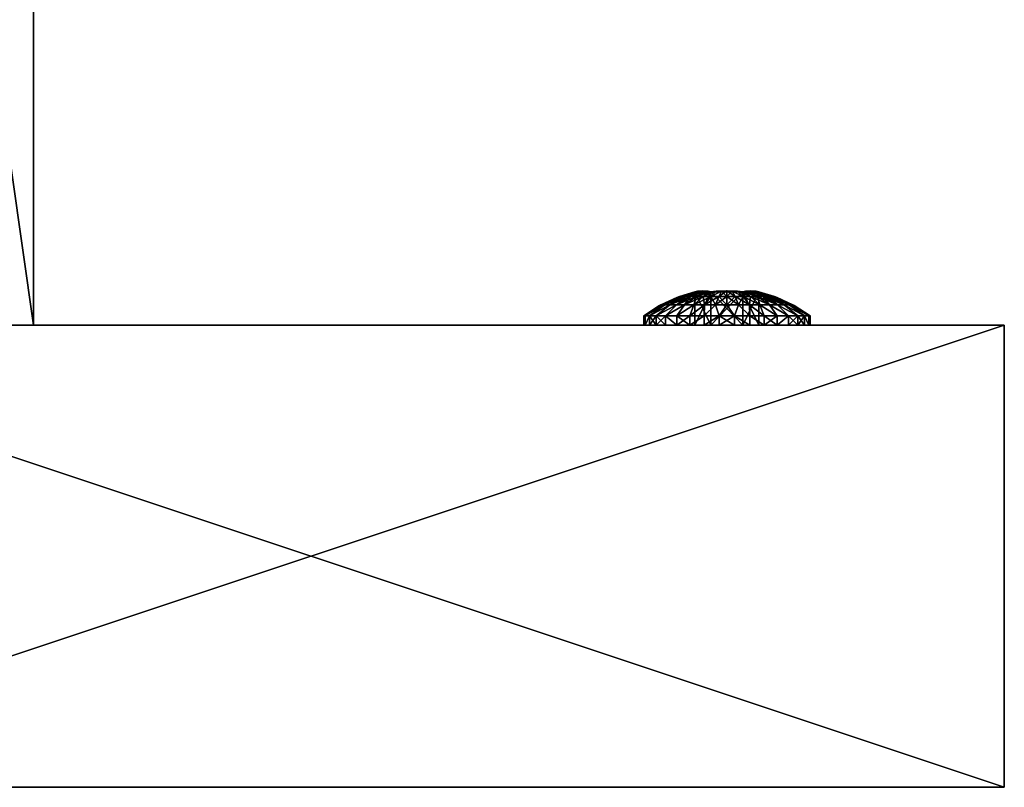
# Model space of a CAD drawing. Units: millimetres. Extents: x -110 to 91, y 0 to 912.
# Drawn here: x 22 to 75, y 0 to 42 of the extents above; entities that cross this region are included whole.
import ezdxf

# ---------------------------------------------------------------- set-up
doc = ezdxf.new("R2010")
doc.units = ezdxf.units.MM
doc.header["$LTSCALE"] = 101.851852
for name, color, linetype in [('1', 7, 'CONTINUOUS'), ('2', 7, 'CONTINUOUS'), ('29', 7, 'CONTINUOUS'), ('30', 7, 'CONTINUOUS'), ('31', 7, 'CONTINUOUS'), ('32', 7, 'CONTINUOUS'), ('33', 7, 'CONTINUOUS'), ('34', 7, 'CONTINUOUS'), ('35', 7, 'CONTINUOUS'), ('36', 7, 'CONTINUOUS'), ('37', 7, 'CONTINUOUS'), ('38', 7, 'CONTINUOUS'), ('39', 7, 'CONTINUOUS'), ('4', 7, 'CONTINUOUS'), ('5', 7, 'CONTINUOUS'), ('53', 7, 'CONTINUOUS'), ('54', 7, 'CONTINUOUS'), ('55', 7, 'CONTINUOUS'), ('6', 7, 'CONTINUOUS')]:
    doc.layers.add(name, color=color, linetype=linetype)

msp = doc.modelspace()

# ---------------------------------------------------------------- linework, layer by layer
at = {"layer": '1', "color": 7, "linetype": 'CONTINUOUS', "true_color": 0xffe664}
for points in [[(-75, 0), (-75, 0, -75), (75, 0), (-75, 0)], [(75, 0), (-75, 0, -75), (0, 0, -75), (75, 0)], [(0, 0, 75), (-75, 0), (75, 0, 75), (0, 0, 75)], [(75, 0, 75), (-75, 0), (75, 0), (75, 0, 75)], [(75, 0, -75), (75, 0), (0, 0, -75), (75, 0, -75)]]:
    msp.add_3dface(points, dxfattribs=at)
at = {"layer": '2', "color": 7, "linetype": 'CONTINUOUS', "true_color": 0xaaaaaa}
for points in [[(-75, 25, 75), (-1.231, 25, 55.672), (22.5, 25, 22.5), (-75, 25, 75)], [(-22.5, 25, 22.5), (-75, 25, 75), (22.5, 25, 22.5), (-22.5, 25, 22.5)], [(75, 25, -75), (1.231, 25, -55.672), (-22.5, 25, -22.5), (75, 25, -75)], [(75, 25, -75), (-22.5, 25, -22.5), (22.5, 25, -22.5), (75, 25, -75)], [(-1.231, 25, 55.672), (-0.415, 25, 55.519), (22.5, 25, 22.5), (-1.231, 25, 55.672)], [(75, 25, -75), (0, 25, -75), (-0.415, 25, -64.481), (75, 25, -75)], [(0.415, 25, -64.481), (75, 25, -75), (-0.415, 25, -64.481), (0.415, 25, -64.481)], [(0.415, 25, 55.519), (75, 25), (-0.415, 25, 55.519), (0.415, 25, 55.519)], [(-0.415, 25, 55.519), (75, 25), (22.5, 25, 22.5), (-0.415, 25, 55.519)], [(75, 25, 75), (75, 25), (0, 25, 75), (75, 25, 75)], [(0, 25, 75), (75, 25), (2.712, 25, 63.591), (0, 25, 75)], [(1.231, 25, -64.328), (75, 25, -75), (0.415, 25, -64.481), (1.231, 25, -64.328)], [(1.231, 25, 55.672), (75, 25), (0.415, 25, 55.519), (1.231, 25, 55.672)], [(2.006, 25, -64.028), (75, 25, -75), (1.231, 25, -64.328), (2.006, 25, -64.028)], [(1.231, 25, -55.672), (75, 25, -75), (2.006, 25, -55.972), (1.231, 25, -55.672)], [(2.006, 25, 55.972), (75, 25), (1.231, 25, 55.672), (2.006, 25, 55.972)], [(2.712, 25, -63.591), (75, 25, -75), (2.006, 25, -64.028), (2.712, 25, -63.591)], [(2.006, 25, -55.972), (75, 25, -75), (2.712, 25, -56.409), (2.006, 25, -55.972)], [(2.712, 25, 56.409), (75, 25), (2.006, 25, 55.972), (2.712, 25, 56.409)], [(3.326, 25, -63.032), (75, 25, -75), (2.712, 25, -63.591), (3.326, 25, -63.032)], [(2.712, 25, -56.409), (75, 25, -75), (3.326, 25, -56.968), (2.712, 25, -56.409)], [(3.326, 25, 56.968), (75, 25), (2.712, 25, 56.409), (3.326, 25, 56.968)], [(2.712, 25, 63.591), (75, 25), (3.326, 25, 63.032), (2.712, 25, 63.591)], [(3.826, 25, -62.369), (75, 25, -75), (3.326, 25, -63.032), (3.826, 25, -62.369)], [(3.326, 25, -56.968), (75, 25, -75), (3.826, 25, -57.631), (3.326, 25, -56.968)], [(3.826, 25, 57.631), (75, 25), (3.326, 25, 56.968), (3.826, 25, 57.631)], [(3.326, 25, 63.032), (75, 25), (3.826, 25, 62.369), (3.326, 25, 63.032)], [(4.196, 25, -61.626), (75, 25, -75), (3.826, 25, -62.369), (4.196, 25, -61.626)], [(3.826, 25, -57.631), (75, 25, -75), (4.196, 25, -58.374), (3.826, 25, -57.631)], [(4.196, 25, 58.374), (75, 25), (3.826, 25, 57.631), (4.196, 25, 58.374)], [(3.826, 25, 62.369), (75, 25), (4.196, 25, 61.626), (3.826, 25, 62.369)], [(4.423, 25, -60.827), (75, 25, -75), (4.196, 25, -61.626), (4.423, 25, -60.827)], [(4.196, 25, -58.374), (75, 25, -75), (4.423, 25, -59.173), (4.196, 25, -58.374)], [(4.423, 25, 59.173), (75, 25), (4.196, 25, 58.374), (4.423, 25, 59.173)], [(4.196, 25, 61.626), (75, 25), (4.423, 25, 60.827), (4.196, 25, 61.626)], [(4.5, 25, -60), (75, 25, -75), (4.423, 25, -60.827), (4.5, 25, -60)], [(75, 25, -75), (4.5, 25, -60), (4.423, 25, -59.173), (75, 25, -75)], [(4.5, 25, 60), (75, 25), (4.423, 25, 59.173), (4.5, 25, 60)], [(75, 25), (4.5, 25, 60), (4.423, 25, 60.827), (75, 25)], [(59.585, 25, -4.481), (75, 25, -75), (22.5, 25, -22.5), (59.585, 25, -4.481)], [(75, 25), (61.231, 25, 4.328), (22.5, 25, 22.5), (75, 25)], [(58.769, 25, -4.328), (59.585, 25, -4.481), (22.5, 25, -22.5), (58.769, 25, -4.328)], [(57.994, 25, -4.028), (58.769, 25, -4.328), (22.5, 25, -22.5), (57.994, 25, -4.028)], [(57.288, 25, -3.591), (57.994, 25, -4.028), (22.5, 25, -22.5), (57.288, 25, -3.591)], [(56.674, 25, -3.032), (57.288, 25, -3.591), (22.5, 25, 22.5), (56.674, 25, -3.032)], [(22.5, 25, 22.5), (57.288, 25, -3.591), (22.5, 25, -22.5), (22.5, 25, 22.5)], [(56.174, 25, -2.369), (56.674, 25, -3.032), (22.5, 25, 22.5), (56.174, 25, -2.369)], [(55.804, 25, -1.626), (56.174, 25, -2.369), (22.5, 25, 22.5), (55.804, 25, -1.626)], [(55.577, 25, -0.827), (55.804, 25, -1.626), (22.5, 25, 22.5), (55.577, 25, -0.827)], [(55.5, 25), (55.577, 25, -0.827), (22.5, 25, 22.5), (55.5, 25)], [(55.577, 25, 0.827), (55.5, 25), (22.5, 25, 22.5), (55.577, 25, 0.827)], [(55.804, 25, 1.626), (55.577, 25, 0.827), (22.5, 25, 22.5), (55.804, 25, 1.626)], [(56.174, 25, 2.369), (55.804, 25, 1.626), (22.5, 25, 22.5), (56.174, 25, 2.369)], [(56.674, 25, 3.032), (56.174, 25, 2.369), (22.5, 25, 22.5), (56.674, 25, 3.032)], [(57.288, 25, 3.591), (56.674, 25, 3.032), (22.5, 25, 22.5), (57.288, 25, 3.591)], [(57.994, 25, 4.028), (57.288, 25, 3.591), (22.5, 25, 22.5), (57.994, 25, 4.028)], [(58.769, 25, 4.328), (57.994, 25, 4.028), (22.5, 25, 22.5), (58.769, 25, 4.328)], [(59.585, 25, 4.481), (58.769, 25, 4.328), (22.5, 25, 22.5), (59.585, 25, 4.481)], [(60.415, 25, 4.481), (59.585, 25, 4.481), (22.5, 25, 22.5), (60.415, 25, 4.481)], [(61.231, 25, 4.328), (60.415, 25, 4.481), (22.5, 25, 22.5), (61.231, 25, 4.328)], [(60.415, 25, -4.481), (75, 25, -75), (59.585, 25, -4.481), (60.415, 25, -4.481)], [(61.231, 25, -4.328), (75, 25, -75), (60.415, 25, -4.481), (61.231, 25, -4.328)], [(62.006, 25, -4.028), (75, 25, -75), (61.231, 25, -4.328), (62.006, 25, -4.028)], [(61.231, 25, 4.328), (75, 25), (62.006, 25, 4.028), (61.231, 25, 4.328)], [(62.712, 25, -3.591), (75, 25, -75), (62.006, 25, -4.028), (62.712, 25, -3.591)], [(62.006, 25, 4.028), (75, 25), (62.712, 25, 3.591), (62.006, 25, 4.028)], [(63.326, 25, -3.032), (75, 25, -75), (62.712, 25, -3.591), (63.326, 25, -3.032)], [(62.712, 25, 3.591), (75, 25), (63.326, 25, 3.032), (62.712, 25, 3.591)], [(63.826, 25, -2.369), (75, 25, -75), (63.326, 25, -3.032), (63.826, 25, -2.369)], [(63.326, 25, 3.032), (75, 25), (63.826, 25, 2.369), (63.326, 25, 3.032)], [(64.196, 25, -1.626), (75, 25, -75), (63.826, 25, -2.369), (64.196, 25, -1.626)], [(63.826, 25, 2.369), (75, 25), (64.196, 25, 1.626), (63.826, 25, 2.369)], [(64.423, 25, -0.827), (75, 25, -75), (64.196, 25, -1.626), (64.423, 25, -0.827)], [(64.196, 25, 1.626), (75, 25), (64.423, 25, 0.827), (64.196, 25, 1.626)], [(64.5, 25), (75, 25, -75), (64.423, 25, -0.827), (64.5, 25)], [(75, 25), (64.5, 25), (64.423, 25, 0.827), (75, 25)], [(75, 25), (75, 25, -75), (64.5, 25), (75, 25)]]:
    msp.add_3dface(points, dxfattribs=at)
at = {"layer": '29', "color": 7, "linetype": 'CONTINUOUS', "true_color": 0xe0f2ff}
for points in [[(55.5, 25), (55.577, 25, 0.827), (55.5, 25.5), (55.5, 25)], [(55.5, 25.5), (55.577, 25, 0.827), (55.577, 25.5, 0.827), (55.5, 25.5)], [(55.577, 25, 0.827), (55.804, 25, 1.626), (55.804, 25.5, 1.626), (55.577, 25, 0.827)], [(55.577, 25.5, 0.827), (55.577, 25, 0.827), (55.804, 25.5, 1.626), (55.577, 25.5, 0.827)], [(55.804, 25, 1.626), (56.174, 25, 2.369), (55.804, 25.5, 1.626), (55.804, 25, 1.626)], [(55.804, 25.5, 1.626), (56.174, 25, 2.369), (56.174, 25.5, 2.369), (55.804, 25.5, 1.626)], [(56.174, 25, 2.369), (56.674, 25, 3.032), (56.174, 25.5, 2.369), (56.174, 25, 2.369)], [(56.174, 25.5, 2.369), (56.674, 25, 3.032), (56.674, 25.5, 3.032), (56.174, 25.5, 2.369)], [(56.674, 25, 3.032), (57.288, 25, 3.591), (56.674, 25.5, 3.032), (56.674, 25, 3.032)], [(56.674, 25.5, 3.032), (57.288, 25, 3.591), (57.288, 25.5, 3.591), (56.674, 25.5, 3.032)], [(57.288, 25, 3.591), (57.994, 25, 4.028), (57.288, 25.5, 3.591), (57.288, 25, 3.591)], [(57.288, 25.5, 3.591), (57.994, 25, 4.028), (57.994, 25.5, 4.028), (57.288, 25.5, 3.591)], [(57.994, 25, 4.028), (58.769, 25, 4.328), (58.768, 25.5, 4.328), (57.994, 25, 4.028)], [(57.994, 25.5, 4.028), (57.994, 25, 4.028), (58.768, 25.5, 4.328), (57.994, 25.5, 4.028)], [(58.768, 25.5, 4.328), (58.769, 25, 4.328), (59.585, 25.5, 4.481), (58.768, 25.5, 4.328)], [(58.769, 25, 4.328), (59.585, 25, 4.481), (59.585, 25.5, 4.481), (58.769, 25, 4.328)], [(59.585, 25, 4.481), (60.415, 25, 4.481), (59.585, 25.5, 4.481), (59.585, 25, 4.481)], [(59.585, 25.5, 4.481), (60.415, 25, 4.481), (60.415, 25.5, 4.481), (59.585, 25.5, 4.481)], [(60.415, 25, 4.481), (61.231, 25, 4.328), (60.415, 25.5, 4.481), (60.415, 25, 4.481)], [(60.415, 25.5, 4.481), (61.231, 25, 4.328), (61.232, 25.5, 4.328), (60.415, 25.5, 4.481)], [(61.231, 25, 4.328), (62.006, 25, 4.028), (61.232, 25.5, 4.328), (61.231, 25, 4.328)], [(61.232, 25.5, 4.328), (62.006, 25, 4.028), (62.006, 25.5, 4.028), (61.232, 25.5, 4.328)], [(62.006, 25, 4.028), (62.712, 25, 3.591), (62.006, 25.5, 4.028), (62.006, 25, 4.028)], [(62.006, 25.5, 4.028), (62.712, 25, 3.591), (62.712, 25.5, 3.591), (62.006, 25.5, 4.028)], [(62.712, 25, 3.591), (63.326, 25, 3.032), (63.326, 25.5, 3.032), (62.712, 25, 3.591)], [(62.712, 25.5, 3.591), (62.712, 25, 3.591), (63.326, 25.5, 3.032), (62.712, 25.5, 3.591)], [(63.326, 25, 3.032), (63.826, 25, 2.369), (63.326, 25.5, 3.032), (63.326, 25, 3.032)], [(63.326, 25.5, 3.032), (63.826, 25, 2.369), (63.826, 25.5, 2.369), (63.326, 25.5, 3.032)], [(63.826, 25, 2.369), (64.196, 25, 1.626), (63.826, 25.5, 2.369), (63.826, 25, 2.369)], [(63.826, 25.5, 2.369), (64.196, 25, 1.626), (64.196, 25.5, 1.626), (63.826, 25.5, 2.369)], [(64.196, 25, 1.626), (64.423, 25, 0.827), (64.196, 25.5, 1.626), (64.196, 25, 1.626)], [(64.196, 25.5, 1.626), (64.423, 25, 0.827), (64.423, 25.5, 0.827), (64.196, 25.5, 1.626)], [(64.423, 25, 0.827), (64.5, 25), (64.423, 25.5, 0.827), (64.423, 25, 0.827)], [(64.423, 25.5, 0.827), (64.5, 25), (64.5, 25.5), (64.423, 25.5, 0.827)]]:
    msp.add_3dface(points, dxfattribs=at)
at = {"layer": '30', "color": 7, "linetype": 'CONTINUOUS', "true_color": 0xe0f2ff}
for points in [[(57.437, 26.549), (57.476, 26.549, 0.445), (58.268, 26.797), (57.437, 26.549)], [(57.476, 26.549, 0.445), (57.592, 26.549, 0.877), (58.556, 26.843, 0.499), (57.476, 26.549, 0.445)], [(58.413, 26.826, 0.251), (57.476, 26.549, 0.445), (58.556, 26.843, 0.499), (58.413, 26.826, 0.251)], [(58.268, 26.797), (57.476, 26.549, 0.445), (58.413, 26.826, 0.251), (58.268, 26.797)], [(57.592, 26.549, 0.877), (57.781, 26.549, 1.281), (58.701, 26.848, 0.75), (57.592, 26.549, 0.877)], [(58.556, 26.843, 0.499), (57.592, 26.549, 0.877), (58.701, 26.848, 0.75), (58.556, 26.843, 0.499)], [(57.781, 26.549, 1.281), (58.037, 26.549, 1.647), (58.701, 26.848, 0.75), (57.781, 26.549, 1.281)], [(58.701, 26.848, 0.75), (58.037, 26.549, 1.647), (58.845, 26.843, 1), (58.701, 26.848, 0.75)], [(58.037, 26.549, 1.647), (58.353, 26.549, 1.963), (58.845, 26.843, 1), (58.037, 26.549, 1.647)], [(58.845, 26.843, 1), (58.353, 26.549, 1.963), (58.989, 26.826, 1.248), (58.845, 26.843, 1)], [(58.353, 26.549, 1.963), (58.719, 26.549, 2.219), (58.989, 26.826, 1.248), (58.353, 26.549, 1.963)], [(58.989, 26.826, 1.248), (58.719, 26.549, 2.219), (59.134, 26.797, 1.5), (58.989, 26.826, 1.248)], [(58.719, 26.549, 2.219), (59.123, 26.549, 2.408), (59.134, 26.797, 1.5), (58.719, 26.549, 2.219)], [(59.123, 26.549, 2.408), (59.555, 26.549, 2.524), (59.711, 26.843, 1.5), (59.123, 26.549, 2.408)], [(59.425, 26.826, 1.5), (59.123, 26.549, 2.408), (59.711, 26.843, 1.5), (59.425, 26.826, 1.5)], [(59.134, 26.797, 1.5), (59.123, 26.549, 2.408), (59.425, 26.826, 1.5), (59.134, 26.797, 1.5)], [(59.555, 26.549, 2.524), (60, 26.549, 2.563), (59.711, 26.843, 1.5), (59.555, 26.549, 2.524)], [(59.711, 26.843, 1.5), (60, 26.549, 2.563), (60, 26.848, 1.5), (59.711, 26.843, 1.5)], [(60, 26.549, 2.563), (60.445, 26.549, 2.524), (60, 26.848, 1.5), (60, 26.549, 2.563)], [(60, 26.848, 1.5), (60.445, 26.549, 2.524), (60.289, 26.843, 1.5), (60, 26.848, 1.5)], [(60.445, 26.549, 2.524), (60.877, 26.549, 2.408), (60.289, 26.843, 1.5), (60.445, 26.549, 2.524)], [(60.289, 26.843, 1.5), (60.877, 26.549, 2.408), (60.575, 26.826, 1.5), (60.289, 26.843, 1.5)], [(61.281, 26.549, 2.219), (60.866, 26.797, 1.5), (60.575, 26.826, 1.5), (61.281, 26.549, 2.219)], [(60.877, 26.549, 2.408), (61.281, 26.549, 2.219), (60.575, 26.826, 1.5), (60.877, 26.549, 2.408)], [(61.011, 26.826, 1.248), (60.866, 26.797, 1.5), (61.647, 26.549, 1.963), (61.011, 26.826, 1.248)], [(61.647, 26.549, 1.963), (60.866, 26.797, 1.5), (61.281, 26.549, 2.219), (61.647, 26.549, 1.963)], [(61.155, 26.843, 1), (61.011, 26.826, 1.248), (61.647, 26.549, 1.963), (61.155, 26.843, 1)], [(61.299, 26.848, 0.75), (61.155, 26.843, 1), (62.219, 26.549, 1.281), (61.299, 26.848, 0.75)], [(62.219, 26.549, 1.281), (61.155, 26.843, 1), (61.963, 26.549, 1.647), (62.219, 26.549, 1.281)], [(61.963, 26.549, 1.647), (61.155, 26.843, 1), (61.647, 26.549, 1.963), (61.963, 26.549, 1.647)], [(61.444, 26.843, 0.5), (61.299, 26.848, 0.75), (62.408, 26.549, 0.877), (61.444, 26.843, 0.5)], [(62.408, 26.549, 0.877), (61.299, 26.848, 0.75), (62.219, 26.549, 1.281), (62.408, 26.549, 0.877)], [(61.587, 26.826, 0.251), (61.444, 26.843, 0.5), (62.524, 26.549, 0.445), (61.587, 26.826, 0.251)], [(62.524, 26.549, 0.445), (61.444, 26.843, 0.5), (62.408, 26.549, 0.877), (62.524, 26.549, 0.445)], [(61.732, 26.797), (61.587, 26.826, 0.251), (62.563, 26.549), (61.732, 26.797)], [(62.563, 26.549), (61.587, 26.826, 0.251), (62.524, 26.549, 0.445), (62.563, 26.549)], [(55.577, 25.5, 0.827), (55.804, 25.5, 1.626), (56.644, 26.095, 1.221), (55.577, 25.5, 0.827)], [(56.36, 26.058), (55.577, 25.5, 0.827), (56.429, 26.095), (56.36, 26.058)], [(56.429, 26.095), (55.577, 25.5, 0.827), (56.483, 26.095, 0.62), (56.429, 26.095)], [(56.483, 26.095, 0.62), (55.577, 25.5, 0.827), (56.644, 26.095, 1.221), (56.483, 26.095, 0.62)], [(55.804, 25.5, 1.626), (56.174, 25.5, 2.369), (56.907, 26.095, 1.786), (55.804, 25.5, 1.626)], [(56.644, 26.095, 1.221), (55.804, 25.5, 1.626), (56.907, 26.095, 1.786), (56.644, 26.095, 1.221)], [(56.174, 25.5, 2.369), (56.674, 25.5, 3.032), (57.264, 26.095, 2.295), (56.174, 25.5, 2.369)], [(56.907, 26.095, 1.786), (56.174, 25.5, 2.369), (57.264, 26.095, 2.295), (56.907, 26.095, 1.786)], [(56.429, 26.095), (56.483, 26.095, 0.62), (57.289, 26.493), (56.429, 26.095)], [(57.476, 26.549, 0.445), (57.437, 26.549), (56.483, 26.095, 0.62), (57.476, 26.549, 0.445)], [(57.476, 26.549, 0.445), (56.483, 26.095, 0.62), (56.644, 26.095, 1.221), (57.476, 26.549, 0.445)], [(56.483, 26.095, 0.62), (57.437, 26.549), (57.289, 26.493), (56.483, 26.095, 0.62)], [(57.592, 26.549, 0.877), (57.476, 26.549, 0.445), (56.644, 26.095, 1.221), (57.592, 26.549, 0.877)], [(57.592, 26.549, 0.877), (56.644, 26.095, 1.221), (56.907, 26.095, 1.786), (57.592, 26.549, 0.877)], [(56.674, 25.5, 3.032), (57.288, 25.5, 3.591), (57.705, 26.095, 2.736), (56.674, 25.5, 3.032)], [(57.264, 26.095, 2.295), (56.674, 25.5, 3.032), (57.705, 26.095, 2.736), (57.264, 26.095, 2.295)], [(57.781, 26.549, 1.281), (57.592, 26.549, 0.877), (56.907, 26.095, 1.786), (57.781, 26.549, 1.281)], [(57.781, 26.549, 1.281), (56.907, 26.095, 1.786), (57.264, 26.095, 2.295), (57.781, 26.549, 1.281)], [(58.037, 26.549, 1.647), (57.781, 26.549, 1.281), (57.264, 26.095, 2.295), (58.037, 26.549, 1.647)], [(58.037, 26.549, 1.647), (57.264, 26.095, 2.295), (57.705, 26.095, 2.736), (58.037, 26.549, 1.647)], [(57.288, 25.5, 3.591), (57.994, 25.5, 4.028), (58.214, 26.095, 3.093), (57.288, 25.5, 3.591)], [(57.705, 26.095, 2.736), (57.288, 25.5, 3.591), (58.214, 26.095, 3.093), (57.705, 26.095, 2.736)], [(58.353, 26.549, 1.963), (58.037, 26.549, 1.647), (57.705, 26.095, 2.736), (58.353, 26.549, 1.963)], [(58.353, 26.549, 1.963), (57.705, 26.095, 2.736), (58.214, 26.095, 3.093), (58.353, 26.549, 1.963)], [(57.994, 25.5, 4.028), (58.768, 25.5, 4.328), (58.779, 26.095, 3.356), (57.994, 25.5, 4.028)], [(58.214, 26.095, 3.093), (57.994, 25.5, 4.028), (58.779, 26.095, 3.356), (58.214, 26.095, 3.093)], [(58.719, 26.549, 2.219), (58.353, 26.549, 1.963), (58.214, 26.095, 3.093), (58.719, 26.549, 2.219)], [(58.719, 26.549, 2.219), (58.214, 26.095, 3.093), (58.779, 26.095, 3.356), (58.719, 26.549, 2.219)], [(59.123, 26.549, 2.408), (58.719, 26.549, 2.219), (58.779, 26.095, 3.356), (59.123, 26.549, 2.408)], [(58.768, 25.5, 4.328), (59.585, 25.5, 4.481), (59.38, 26.095, 3.517), (58.768, 25.5, 4.328)], [(58.779, 26.095, 3.356), (58.768, 25.5, 4.328), (59.38, 26.095, 3.517), (58.779, 26.095, 3.356)], [(59.123, 26.549, 2.408), (58.779, 26.095, 3.356), (59.38, 26.095, 3.517), (59.123, 26.549, 2.408)], [(59.555, 26.549, 2.524), (59.123, 26.549, 2.408), (59.38, 26.095, 3.517), (59.555, 26.549, 2.524)], [(59.555, 26.549, 2.524), (59.38, 26.095, 3.517), (60, 26.095, 3.571), (59.555, 26.549, 2.524)], [(59.38, 26.095, 3.517), (59.585, 25.5, 4.481), (60, 26.095, 3.571), (59.38, 26.095, 3.517)], [(60, 26.549, 2.563), (59.555, 26.549, 2.524), (60, 26.095, 3.571), (60, 26.549, 2.563)], [(59.585, 25.5, 4.481), (60.415, 25.5, 4.481), (60, 26.095, 3.571), (59.585, 25.5, 4.481)], [(60.445, 26.549, 2.524), (60, 26.549, 2.563), (60.62, 26.095, 3.517), (60.445, 26.549, 2.524)], [(60, 26.549, 2.563), (60, 26.095, 3.571), (60.62, 26.095, 3.517), (60, 26.549, 2.563)], [(60, 26.095, 3.571), (60.415, 25.5, 4.481), (60.62, 26.095, 3.517), (60, 26.095, 3.571)], [(60.415, 25.5, 4.481), (61.232, 25.5, 4.328), (60.62, 26.095, 3.517), (60.415, 25.5, 4.481)], [(60.877, 26.549, 2.408), (60.445, 26.549, 2.524), (61.221, 26.095, 3.356), (60.877, 26.549, 2.408)], [(60.445, 26.549, 2.524), (60.62, 26.095, 3.517), (61.221, 26.095, 3.356), (60.445, 26.549, 2.524)], [(60.62, 26.095, 3.517), (61.232, 25.5, 4.328), (61.221, 26.095, 3.356), (60.62, 26.095, 3.517)], [(61.281, 26.549, 2.219), (60.877, 26.549, 2.408), (61.786, 26.095, 3.093), (61.281, 26.549, 2.219)], [(60.877, 26.549, 2.408), (61.221, 26.095, 3.356), (61.786, 26.095, 3.093), (60.877, 26.549, 2.408)], [(61.232, 25.5, 4.328), (62.006, 25.5, 4.028), (61.221, 26.095, 3.356), (61.232, 25.5, 4.328)], [(61.221, 26.095, 3.356), (62.006, 25.5, 4.028), (61.786, 26.095, 3.093), (61.221, 26.095, 3.356)], [(61.647, 26.549, 1.963), (61.281, 26.549, 2.219), (62.295, 26.095, 2.736), (61.647, 26.549, 1.963)], [(61.281, 26.549, 2.219), (61.786, 26.095, 3.093), (62.295, 26.095, 2.736), (61.281, 26.549, 2.219)], [(61.963, 26.549, 1.647), (61.647, 26.549, 1.963), (62.736, 26.095, 2.295), (61.963, 26.549, 1.647)], [(61.647, 26.549, 1.963), (62.295, 26.095, 2.736), (62.736, 26.095, 2.295), (61.647, 26.549, 1.963)], [(62.006, 25.5, 4.028), (62.712, 25.5, 3.591), (61.786, 26.095, 3.093), (62.006, 25.5, 4.028)], [(61.786, 26.095, 3.093), (62.712, 25.5, 3.591), (62.295, 26.095, 2.736), (61.786, 26.095, 3.093)], [(62.219, 26.549, 1.281), (61.963, 26.549, 1.647), (63.093, 26.095, 1.786), (62.219, 26.549, 1.281)], [(61.963, 26.549, 1.647), (62.736, 26.095, 2.295), (63.093, 26.095, 1.786), (61.963, 26.549, 1.647)], [(62.408, 26.549, 0.877), (62.219, 26.549, 1.281), (63.356, 26.095, 1.221), (62.408, 26.549, 0.877)], [(62.219, 26.549, 1.281), (63.093, 26.095, 1.786), (63.356, 26.095, 1.221), (62.219, 26.549, 1.281)], [(62.712, 25.5, 3.591), (63.326, 25.5, 3.032), (62.295, 26.095, 2.736), (62.712, 25.5, 3.591)], [(62.295, 26.095, 2.736), (63.326, 25.5, 3.032), (62.736, 26.095, 2.295), (62.295, 26.095, 2.736)], [(62.524, 26.549, 0.445), (62.408, 26.549, 0.877), (63.517, 26.095, 0.62), (62.524, 26.549, 0.445)], [(62.408, 26.549, 0.877), (63.356, 26.095, 1.221), (63.517, 26.095, 0.62), (62.408, 26.549, 0.877)], [(62.563, 26.549), (62.524, 26.549, 0.445), (62.711, 26.493), (62.563, 26.549)], [(62.524, 26.549, 0.445), (63.517, 26.095, 0.62), (63.571, 26.095), (62.524, 26.549, 0.445)], [(62.524, 26.549, 0.445), (63.571, 26.095), (62.711, 26.493), (62.524, 26.549, 0.445)], [(63.326, 25.5, 3.032), (63.826, 25.5, 2.369), (62.736, 26.095, 2.295), (63.326, 25.5, 3.032)], [(62.736, 26.095, 2.295), (63.826, 25.5, 2.369), (63.093, 26.095, 1.786), (62.736, 26.095, 2.295)], [(63.826, 25.5, 2.369), (64.196, 25.5, 1.626), (63.093, 26.095, 1.786), (63.826, 25.5, 2.369)], [(63.093, 26.095, 1.786), (64.196, 25.5, 1.626), (63.356, 26.095, 1.221), (63.093, 26.095, 1.786)], [(64.196, 25.5, 1.626), (64.423, 25.5, 0.827), (63.356, 26.095, 1.221), (64.196, 25.5, 1.626)], [(63.356, 26.095, 1.221), (64.423, 25.5, 0.827), (63.517, 26.095, 0.62), (63.356, 26.095, 1.221)], [(64.423, 25.5, 0.827), (64.5, 25.5), (63.517, 26.095, 0.62), (64.423, 25.5, 0.827)], [(63.517, 26.095, 0.62), (64.5, 25.5), (63.64, 26.058), (63.517, 26.095, 0.62)], [(63.571, 26.095), (63.517, 26.095, 0.62), (63.64, 26.058), (63.571, 26.095)], [(55.5, 25.5), (55.577, 25.5, 0.827), (56.36, 26.058), (55.5, 25.5)]]:
    msp.add_3dface(points, dxfattribs=at)
at = {"layer": '31', "color": 7, "linetype": 'CONTINUOUS', "true_color": 0xe0f2ff}
for points in [[(55.577, 25, -0.827), (55.5, 25), (55.577, 25.5, -0.827), (55.577, 25, -0.827)], [(55.5, 25), (55.5, 25.5), (55.577, 25.5, -0.827), (55.5, 25)], [(55.804, 25, -1.626), (55.577, 25, -0.827), (55.804, 25.5, -1.626), (55.804, 25, -1.626)], [(55.804, 25.5, -1.626), (55.577, 25, -0.827), (55.577, 25.5, -0.827), (55.804, 25.5, -1.626)], [(56.174, 25, -2.369), (55.804, 25, -1.626), (56.174, 25.5, -2.369), (56.174, 25, -2.369)], [(56.174, 25.5, -2.369), (55.804, 25, -1.626), (55.804, 25.5, -1.626), (56.174, 25.5, -2.369)], [(56.674, 25, -3.032), (56.174, 25, -2.369), (56.674, 25.5, -3.032), (56.674, 25, -3.032)], [(56.674, 25.5, -3.032), (56.174, 25, -2.369), (56.174, 25.5, -2.369), (56.674, 25.5, -3.032)], [(57.288, 25, -3.591), (56.674, 25, -3.032), (56.674, 25.5, -3.032), (57.288, 25, -3.591)], [(57.288, 25.5, -3.591), (57.288, 25, -3.591), (56.674, 25.5, -3.032), (57.288, 25.5, -3.591)], [(57.994, 25, -4.028), (57.288, 25, -3.591), (57.994, 25.5, -4.028), (57.994, 25, -4.028)], [(57.994, 25.5, -4.028), (57.288, 25, -3.591), (57.288, 25.5, -3.591), (57.994, 25.5, -4.028)], [(58.769, 25, -4.328), (57.994, 25, -4.028), (58.768, 25.5, -4.328), (58.769, 25, -4.328)], [(58.768, 25.5, -4.328), (57.994, 25, -4.028), (57.994, 25.5, -4.028), (58.768, 25.5, -4.328)], [(59.585, 25.5, -4.481), (58.769, 25, -4.328), (58.768, 25.5, -4.328), (59.585, 25.5, -4.481)], [(59.585, 25, -4.481), (58.769, 25, -4.328), (59.585, 25.5, -4.481), (59.585, 25, -4.481)], [(60.415, 25, -4.481), (59.585, 25, -4.481), (60.415, 25.5, -4.481), (60.415, 25, -4.481)], [(60.415, 25.5, -4.481), (59.585, 25, -4.481), (59.585, 25.5, -4.481), (60.415, 25.5, -4.481)], [(61.231, 25, -4.328), (60.415, 25, -4.481), (60.415, 25.5, -4.481), (61.231, 25, -4.328)], [(61.232, 25.5, -4.328), (61.231, 25, -4.328), (60.415, 25.5, -4.481), (61.232, 25.5, -4.328)], [(62.006, 25, -4.028), (61.231, 25, -4.328), (61.232, 25.5, -4.328), (62.006, 25, -4.028)], [(62.006, 25.5, -4.028), (62.006, 25, -4.028), (61.232, 25.5, -4.328), (62.006, 25.5, -4.028)], [(62.712, 25, -3.591), (62.006, 25, -4.028), (62.712, 25.5, -3.591), (62.712, 25, -3.591)], [(62.712, 25.5, -3.591), (62.006, 25, -4.028), (62.006, 25.5, -4.028), (62.712, 25.5, -3.591)], [(63.326, 25, -3.032), (62.712, 25, -3.591), (63.326, 25.5, -3.032), (63.326, 25, -3.032)], [(63.326, 25.5, -3.032), (62.712, 25, -3.591), (62.712, 25.5, -3.591), (63.326, 25.5, -3.032)], [(63.826, 25, -2.369), (63.326, 25, -3.032), (63.826, 25.5, -2.369), (63.826, 25, -2.369)], [(63.826, 25.5, -2.369), (63.326, 25, -3.032), (63.326, 25.5, -3.032), (63.826, 25.5, -2.369)], [(64.196, 25, -1.626), (63.826, 25, -2.369), (64.196, 25.5, -1.626), (64.196, 25, -1.626)], [(64.196, 25.5, -1.626), (63.826, 25, -2.369), (63.826, 25.5, -2.369), (64.196, 25.5, -1.626)], [(64.423, 25, -0.827), (64.196, 25, -1.626), (64.196, 25.5, -1.626), (64.423, 25, -0.827)], [(64.423, 25.5, -0.827), (64.423, 25, -0.827), (64.196, 25.5, -1.626), (64.423, 25.5, -0.827)], [(64.5, 25), (64.423, 25, -0.827), (64.5, 25.5), (64.5, 25)], [(64.5, 25.5), (64.423, 25, -0.827), (64.423, 25.5, -0.827), (64.5, 25.5)]]:
    msp.add_3dface(points, dxfattribs=at)
at = {"layer": '32', "color": 7, "linetype": 'CONTINUOUS', "true_color": 0xe0f2ff}
for points in [[(57.437, 26.549), (58.268, 26.797), (58.413, 26.826, -0.251), (57.437, 26.549)], [(57.437, 26.549), (58.413, 26.826, -0.251), (57.476, 26.549, -0.445), (57.437, 26.549)], [(58.413, 26.826, -0.251), (58.556, 26.843, -0.5), (57.476, 26.549, -0.445), (58.413, 26.826, -0.251)], [(57.476, 26.549, -0.445), (58.556, 26.843, -0.5), (57.592, 26.549, -0.877), (57.476, 26.549, -0.445)], [(58.556, 26.843, -0.5), (58.701, 26.848, -0.75), (57.592, 26.549, -0.877), (58.556, 26.843, -0.5)], [(57.592, 26.549, -0.877), (58.701, 26.848, -0.75), (57.781, 26.549, -1.281), (57.592, 26.549, -0.877)], [(58.701, 26.848, -0.75), (58.845, 26.843, -1), (57.781, 26.549, -1.281), (58.701, 26.848, -0.75)], [(57.781, 26.549, -1.281), (58.845, 26.843, -1), (58.037, 26.549, -1.647), (57.781, 26.549, -1.281)], [(58.037, 26.549, -1.647), (58.845, 26.843, -1), (58.353, 26.549, -1.963), (58.037, 26.549, -1.647)], [(58.845, 26.843, -1), (58.989, 26.826, -1.248), (58.353, 26.549, -1.963), (58.845, 26.843, -1)], [(58.989, 26.826, -1.248), (59.134, 26.797, -1.5), (58.353, 26.549, -1.963), (58.989, 26.826, -1.248)], [(58.353, 26.549, -1.963), (59.134, 26.797, -1.5), (58.719, 26.549, -2.219), (58.353, 26.549, -1.963)], [(59.134, 26.797, -1.5), (59.425, 26.826, -1.5), (58.719, 26.549, -2.219), (59.134, 26.797, -1.5)], [(58.719, 26.549, -2.219), (59.425, 26.826, -1.5), (59.123, 26.549, -2.408), (58.719, 26.549, -2.219)], [(59.425, 26.826, -1.5), (59.711, 26.843, -1.5), (59.123, 26.549, -2.408), (59.425, 26.826, -1.5)], [(59.123, 26.549, -2.408), (59.711, 26.843, -1.5), (59.555, 26.549, -2.524), (59.123, 26.549, -2.408)], [(59.711, 26.843, -1.5), (60, 26.848, -1.5), (59.555, 26.549, -2.524), (59.711, 26.843, -1.5)], [(59.555, 26.549, -2.524), (60, 26.848, -1.5), (60, 26.549, -2.563), (59.555, 26.549, -2.524)], [(60, 26.848, -1.5), (60.289, 26.843, -1.5), (60, 26.549, -2.563), (60, 26.848, -1.5)], [(60, 26.549, -2.563), (60.289, 26.843, -1.5), (60.445, 26.549, -2.524), (60, 26.549, -2.563)], [(60.289, 26.843, -1.5), (60.575, 26.826, -1.5), (60.877, 26.549, -2.408), (60.289, 26.843, -1.5)], [(60.445, 26.549, -2.524), (60.289, 26.843, -1.5), (60.877, 26.549, -2.408), (60.445, 26.549, -2.524)], [(60.575, 26.826, -1.5), (60.866, 26.797, -1.5), (60.877, 26.549, -2.408), (60.575, 26.826, -1.5)], [(61.281, 26.549, -2.219), (60.866, 26.797, -1.5), (61.011, 26.826, -1.248), (61.281, 26.549, -2.219)], [(60.877, 26.549, -2.408), (60.866, 26.797, -1.5), (61.281, 26.549, -2.219), (60.877, 26.549, -2.408)], [(61.155, 26.843, -1), (61.647, 26.549, -1.963), (61.011, 26.826, -1.248), (61.155, 26.843, -1)], [(61.647, 26.549, -1.963), (61.281, 26.549, -2.219), (61.011, 26.826, -1.248), (61.647, 26.549, -1.963)], [(61.299, 26.848, -0.75), (61.963, 26.549, -1.647), (61.155, 26.843, -1), (61.299, 26.848, -0.75)], [(61.963, 26.549, -1.647), (61.647, 26.549, -1.963), (61.155, 26.843, -1), (61.963, 26.549, -1.647)], [(62.219, 26.549, -1.281), (61.963, 26.549, -1.647), (61.299, 26.848, -0.75), (62.219, 26.549, -1.281)], [(62.408, 26.549, -0.877), (62.219, 26.549, -1.281), (61.299, 26.848, -0.75), (62.408, 26.549, -0.877)], [(61.444, 26.843, -0.499), (62.408, 26.549, -0.877), (61.299, 26.848, -0.75), (61.444, 26.843, -0.499)], [(62.524, 26.549, -0.445), (62.408, 26.549, -0.877), (61.444, 26.843, -0.499), (62.524, 26.549, -0.445)], [(61.587, 26.826, -0.251), (62.524, 26.549, -0.445), (61.444, 26.843, -0.499), (61.587, 26.826, -0.251)], [(61.732, 26.797), (62.524, 26.549, -0.445), (61.587, 26.826, -0.251), (61.732, 26.797)], [(61.732, 26.797), (62.563, 26.549), (62.524, 26.549, -0.445), (61.732, 26.797)], [(55.5, 25.5), (56.36, 26.058), (56.483, 26.095, -0.62), (55.5, 25.5)], [(55.577, 25.5, -0.827), (55.5, 25.5), (56.483, 26.095, -0.62), (55.577, 25.5, -0.827)], [(55.804, 25.5, -1.626), (55.577, 25.5, -0.827), (56.644, 26.095, -1.221), (55.804, 25.5, -1.626)], [(56.644, 26.095, -1.221), (55.577, 25.5, -0.827), (56.483, 26.095, -0.62), (56.644, 26.095, -1.221)], [(56.174, 25.5, -2.369), (55.804, 25.5, -1.626), (56.907, 26.095, -1.786), (56.174, 25.5, -2.369)], [(56.907, 26.095, -1.786), (55.804, 25.5, -1.626), (56.644, 26.095, -1.221), (56.907, 26.095, -1.786)], [(56.674, 25.5, -3.032), (56.174, 25.5, -2.369), (57.264, 26.095, -2.295), (56.674, 25.5, -3.032)], [(57.264, 26.095, -2.295), (56.174, 25.5, -2.369), (56.907, 26.095, -1.786), (57.264, 26.095, -2.295)], [(56.36, 26.058), (56.429, 26.095), (56.483, 26.095, -0.62), (56.36, 26.058)], [(56.429, 26.095), (57.289, 26.493), (57.476, 26.549, -0.445), (56.429, 26.095)], [(56.429, 26.095), (57.476, 26.549, -0.445), (56.483, 26.095, -0.62), (56.429, 26.095)], [(57.476, 26.549, -0.445), (57.592, 26.549, -0.877), (56.483, 26.095, -0.62), (57.476, 26.549, -0.445)], [(57.592, 26.549, -0.877), (56.644, 26.095, -1.221), (56.483, 26.095, -0.62), (57.592, 26.549, -0.877)], [(57.592, 26.549, -0.877), (57.781, 26.549, -1.281), (56.644, 26.095, -1.221), (57.592, 26.549, -0.877)], [(57.781, 26.549, -1.281), (56.907, 26.095, -1.786), (56.644, 26.095, -1.221), (57.781, 26.549, -1.281)], [(57.288, 25.5, -3.591), (56.674, 25.5, -3.032), (57.705, 26.095, -2.736), (57.288, 25.5, -3.591)], [(57.705, 26.095, -2.736), (56.674, 25.5, -3.032), (57.264, 26.095, -2.295), (57.705, 26.095, -2.736)], [(57.781, 26.549, -1.281), (58.037, 26.549, -1.647), (56.907, 26.095, -1.786), (57.781, 26.549, -1.281)], [(58.037, 26.549, -1.647), (57.264, 26.095, -2.295), (56.907, 26.095, -1.786), (58.037, 26.549, -1.647)], [(58.037, 26.549, -1.647), (58.353, 26.549, -1.963), (57.264, 26.095, -2.295), (58.037, 26.549, -1.647)], [(58.353, 26.549, -1.963), (57.705, 26.095, -2.736), (57.264, 26.095, -2.295), (58.353, 26.549, -1.963)], [(57.994, 25.5, -4.028), (57.288, 25.5, -3.591), (58.214, 26.095, -3.093), (57.994, 25.5, -4.028)], [(58.214, 26.095, -3.093), (57.288, 25.5, -3.591), (57.705, 26.095, -2.736), (58.214, 26.095, -3.093)], [(57.289, 26.493), (57.437, 26.549), (57.476, 26.549, -0.445), (57.289, 26.493)], [(58.353, 26.549, -1.963), (58.719, 26.549, -2.219), (57.705, 26.095, -2.736), (58.353, 26.549, -1.963)], [(58.719, 26.549, -2.219), (58.214, 26.095, -3.093), (57.705, 26.095, -2.736), (58.719, 26.549, -2.219)], [(58.768, 25.5, -4.328), (57.994, 25.5, -4.028), (58.779, 26.095, -3.356), (58.768, 25.5, -4.328)], [(58.779, 26.095, -3.356), (57.994, 25.5, -4.028), (58.214, 26.095, -3.093), (58.779, 26.095, -3.356)], [(58.719, 26.549, -2.219), (59.123, 26.549, -2.408), (58.214, 26.095, -3.093), (58.719, 26.549, -2.219)], [(59.123, 26.549, -2.408), (58.779, 26.095, -3.356), (58.214, 26.095, -3.093), (59.123, 26.549, -2.408)], [(59.585, 25.5, -4.481), (58.768, 25.5, -4.328), (59.38, 26.095, -3.517), (59.585, 25.5, -4.481)], [(59.38, 26.095, -3.517), (58.768, 25.5, -4.328), (58.779, 26.095, -3.356), (59.38, 26.095, -3.517)], [(59.123, 26.549, -2.408), (59.555, 26.549, -2.524), (58.779, 26.095, -3.356), (59.123, 26.549, -2.408)], [(59.555, 26.549, -2.524), (59.38, 26.095, -3.517), (58.779, 26.095, -3.356), (59.555, 26.549, -2.524)], [(59.555, 26.549, -2.524), (60, 26.549, -2.563), (59.38, 26.095, -3.517), (59.555, 26.549, -2.524)], [(60, 26.549, -2.563), (60, 26.095, -3.571), (59.38, 26.095, -3.517), (60, 26.549, -2.563)], [(60, 26.095, -3.571), (59.585, 25.5, -4.481), (59.38, 26.095, -3.517), (60, 26.095, -3.571)], [(60.415, 25.5, -4.481), (59.585, 25.5, -4.481), (60, 26.095, -3.571), (60.415, 25.5, -4.481)], [(60, 26.549, -2.563), (60.445, 26.549, -2.524), (60, 26.095, -3.571), (60, 26.549, -2.563)], [(60.445, 26.549, -2.524), (60.62, 26.095, -3.517), (60, 26.095, -3.571), (60.445, 26.549, -2.524)], [(60.62, 26.095, -3.517), (60.415, 25.5, -4.481), (60, 26.095, -3.571), (60.62, 26.095, -3.517)], [(61.232, 25.5, -4.328), (60.415, 25.5, -4.481), (60.62, 26.095, -3.517), (61.232, 25.5, -4.328)], [(60.445, 26.549, -2.524), (60.877, 26.549, -2.408), (60.62, 26.095, -3.517), (60.445, 26.549, -2.524)], [(60.877, 26.549, -2.408), (61.221, 26.095, -3.356), (60.62, 26.095, -3.517), (60.877, 26.549, -2.408)], [(61.221, 26.095, -3.356), (61.232, 25.5, -4.328), (60.62, 26.095, -3.517), (61.221, 26.095, -3.356)], [(60.877, 26.549, -2.408), (61.281, 26.549, -2.219), (61.221, 26.095, -3.356), (60.877, 26.549, -2.408)], [(61.281, 26.549, -2.219), (61.786, 26.095, -3.093), (61.221, 26.095, -3.356), (61.281, 26.549, -2.219)], [(62.006, 25.5, -4.028), (61.232, 25.5, -4.328), (61.221, 26.095, -3.356), (62.006, 25.5, -4.028)], [(61.786, 26.095, -3.093), (62.006, 25.5, -4.028), (61.221, 26.095, -3.356), (61.786, 26.095, -3.093)], [(61.281, 26.549, -2.219), (61.647, 26.549, -1.963), (61.786, 26.095, -3.093), (61.281, 26.549, -2.219)], [(61.647, 26.549, -1.963), (61.963, 26.549, -1.647), (62.295, 26.095, -2.736), (61.647, 26.549, -1.963)], [(61.647, 26.549, -1.963), (62.295, 26.095, -2.736), (61.786, 26.095, -3.093), (61.647, 26.549, -1.963)], [(62.712, 25.5, -3.591), (62.006, 25.5, -4.028), (61.786, 26.095, -3.093), (62.712, 25.5, -3.591)], [(62.295, 26.095, -2.736), (62.712, 25.5, -3.591), (61.786, 26.095, -3.093), (62.295, 26.095, -2.736)], [(61.963, 26.549, -1.647), (62.219, 26.549, -1.281), (62.736, 26.095, -2.295), (61.963, 26.549, -1.647)], [(61.963, 26.549, -1.647), (62.736, 26.095, -2.295), (62.295, 26.095, -2.736), (61.963, 26.549, -1.647)], [(62.219, 26.549, -1.281), (62.408, 26.549, -0.877), (63.093, 26.095, -1.786), (62.219, 26.549, -1.281)], [(62.219, 26.549, -1.281), (63.093, 26.095, -1.786), (62.736, 26.095, -2.295), (62.219, 26.549, -1.281)], [(63.326, 25.5, -3.032), (62.712, 25.5, -3.591), (62.295, 26.095, -2.736), (63.326, 25.5, -3.032)], [(62.736, 26.095, -2.295), (63.326, 25.5, -3.032), (62.295, 26.095, -2.736), (62.736, 26.095, -2.295)], [(62.408, 26.549, -0.877), (62.524, 26.549, -0.445), (63.356, 26.095, -1.221), (62.408, 26.549, -0.877)], [(62.408, 26.549, -0.877), (63.356, 26.095, -1.221), (63.093, 26.095, -1.786), (62.408, 26.549, -0.877)], [(62.524, 26.549, -0.445), (62.563, 26.549), (63.517, 26.095, -0.62), (62.524, 26.549, -0.445)], [(62.524, 26.549, -0.445), (63.517, 26.095, -0.62), (63.356, 26.095, -1.221), (62.524, 26.549, -0.445)], [(62.563, 26.549), (62.711, 26.493), (63.517, 26.095, -0.62), (62.563, 26.549)], [(62.711, 26.493), (63.571, 26.095), (63.517, 26.095, -0.62), (62.711, 26.493)], [(63.826, 25.5, -2.369), (63.326, 25.5, -3.032), (62.736, 26.095, -2.295), (63.826, 25.5, -2.369)], [(63.093, 26.095, -1.786), (63.826, 25.5, -2.369), (62.736, 26.095, -2.295), (63.093, 26.095, -1.786)], [(64.196, 25.5, -1.626), (63.826, 25.5, -2.369), (63.093, 26.095, -1.786), (64.196, 25.5, -1.626)], [(63.356, 26.095, -1.221), (64.196, 25.5, -1.626), (63.093, 26.095, -1.786), (63.356, 26.095, -1.221)], [(64.423, 25.5, -0.827), (64.196, 25.5, -1.626), (63.356, 26.095, -1.221), (64.423, 25.5, -0.827)], [(63.517, 26.095, -0.62), (64.423, 25.5, -0.827), (63.356, 26.095, -1.221), (63.517, 26.095, -0.62)], [(63.571, 26.095), (64.423, 25.5, -0.827), (63.517, 26.095, -0.62), (63.571, 26.095)], [(63.571, 26.095), (63.64, 26.058), (64.423, 25.5, -0.827), (63.571, 26.095)], [(63.64, 26.058), (64.5, 25.5), (64.423, 25.5, -0.827), (63.64, 26.058)]]:
    msp.add_3dface(points, dxfattribs=at)
at = {"layer": '33', "color": 7, "linetype": 'CONTINUOUS', "true_color": 0xe0f2ff}
for points in [[(58.268, 25), (59.134, 25, 1.5), (59.134, 25, -1.5), (58.268, 25)], [(59.134, 25, -1.5), (59.134, 25, 1.5), (60.866, 25, 1.5), (59.134, 25, -1.5)], [(60.866, 25, -1.5), (59.134, 25, -1.5), (60.866, 25, 1.5), (60.866, 25, -1.5)], [(61.732, 25), (60.866, 25, -1.5), (60.866, 25, 1.5), (61.732, 25)]]:
    msp.add_3dface(points, dxfattribs=at)
at = {"layer": '34', "color": 7, "linetype": 'CONTINUOUS', "true_color": 0xe0f2ff}
for points in [[(60.866, 26.797, 1.5), (59.134, 26.797, 1.5), (59.425, 26.826, 1.5), (60.866, 26.797, 1.5)], [(59.134, 26.797, 1.5), (60.866, 26.797, 1.5), (60.866, 25, 1.5), (59.134, 26.797, 1.5)], [(59.134, 25, 1.5), (59.134, 26.797, 1.5), (60.866, 25, 1.5), (59.134, 25, 1.5)], [(59.425, 26.826, 1.5), (59.711, 26.843, 1.5), (60.575, 26.826, 1.5), (59.425, 26.826, 1.5)], [(60.866, 26.797, 1.5), (59.425, 26.826, 1.5), (60.575, 26.826, 1.5), (60.866, 26.797, 1.5)], [(59.711, 26.843, 1.5), (60, 26.848, 1.5), (60.289, 26.843, 1.5), (59.711, 26.843, 1.5)], [(59.711, 26.843, 1.5), (60.289, 26.843, 1.5), (60.575, 26.826, 1.5), (59.711, 26.843, 1.5)]]:
    msp.add_3dface(points, dxfattribs=at)
at = {"layer": '35', "color": 7, "linetype": 'CONTINUOUS', "true_color": 0xe0f2ff}
for points in [[(60.866, 26.797, 1.5), (61.011, 26.826, 1.248), (61.732, 26.797), (60.866, 26.797, 1.5)], [(60.866, 26.797, 1.5), (61.732, 26.797), (61.732, 25), (60.866, 26.797, 1.5)], [(60.866, 26.797, 1.5), (61.732, 25), (60.866, 25, 1.5), (60.866, 26.797, 1.5)], [(61.011, 26.826, 1.248), (61.155, 26.843, 1), (61.444, 26.843, 0.5), (61.011, 26.826, 1.248)], [(61.011, 26.826, 1.248), (61.444, 26.843, 0.5), (61.587, 26.826, 0.251), (61.011, 26.826, 1.248)], [(61.011, 26.826, 1.248), (61.587, 26.826, 0.251), (61.732, 26.797), (61.011, 26.826, 1.248)], [(61.155, 26.843, 1), (61.299, 26.848, 0.75), (61.444, 26.843, 0.5), (61.155, 26.843, 1)]]:
    msp.add_3dface(points, dxfattribs=at)
at = {"layer": '36', "color": 7, "linetype": 'CONTINUOUS', "true_color": 0xe0f2ff}
for points in [[(60.866, 26.797, -1.5), (61.732, 26.797), (61.587, 26.826, -0.251), (60.866, 26.797, -1.5)], [(60.866, 26.797, -1.5), (61.587, 26.826, -0.251), (61.011, 26.826, -1.248), (60.866, 26.797, -1.5)], [(61.732, 26.797), (60.866, 26.797, -1.5), (60.866, 25, -1.5), (61.732, 26.797)], [(61.732, 26.797), (60.866, 25, -1.5), (61.732, 25), (61.732, 26.797)], [(61.587, 26.826, -0.251), (61.444, 26.843, -0.499), (61.011, 26.826, -1.248), (61.587, 26.826, -0.251)], [(61.444, 26.843, -0.499), (61.155, 26.843, -1), (61.011, 26.826, -1.248), (61.444, 26.843, -0.499)], [(61.444, 26.843, -0.499), (61.299, 26.848, -0.75), (61.155, 26.843, -1), (61.444, 26.843, -0.499)]]:
    msp.add_3dface(points, dxfattribs=at)
at = {"layer": '37', "color": 7, "linetype": 'CONTINUOUS', "true_color": 0xe0f2ff}
for points in [[(60.866, 26.797, -1.5), (60.575, 26.826, -1.5), (59.134, 26.797, -1.5), (60.866, 26.797, -1.5)], [(60.575, 26.826, -1.5), (59.425, 26.826, -1.5), (59.134, 26.797, -1.5), (60.575, 26.826, -1.5)], [(60.866, 26.797, -1.5), (59.134, 26.797, -1.5), (59.134, 25, -1.5), (60.866, 26.797, -1.5)], [(60.866, 26.797, -1.5), (59.134, 25, -1.5), (60.866, 25, -1.5), (60.866, 26.797, -1.5)], [(60.575, 26.826, -1.5), (60.289, 26.843, -1.5), (59.425, 26.826, -1.5), (60.575, 26.826, -1.5)], [(60.289, 26.843, -1.5), (59.711, 26.843, -1.5), (59.425, 26.826, -1.5), (60.289, 26.843, -1.5)], [(60.289, 26.843, -1.5), (60, 26.848, -1.5), (59.711, 26.843, -1.5), (60.289, 26.843, -1.5)]]:
    msp.add_3dface(points, dxfattribs=at)
at = {"layer": '38', "color": 7, "linetype": 'CONTINUOUS', "true_color": 0xe0f2ff}
for points in [[(58.268, 26.797), (59.134, 26.797, -1.5), (58.989, 26.826, -1.248), (58.268, 26.797)], [(58.268, 26.797), (58.989, 26.826, -1.248), (58.413, 26.826, -0.251), (58.268, 26.797)], [(59.134, 26.797, -1.5), (58.268, 26.797), (58.268, 25), (59.134, 26.797, -1.5)], [(59.134, 26.797, -1.5), (58.268, 25), (59.134, 25, -1.5), (59.134, 26.797, -1.5)], [(58.989, 26.826, -1.248), (58.556, 26.843, -0.5), (58.413, 26.826, -0.251), (58.989, 26.826, -1.248)], [(58.845, 26.843, -1), (58.701, 26.848, -0.75), (58.556, 26.843, -0.5), (58.845, 26.843, -1)], [(58.989, 26.826, -1.248), (58.845, 26.843, -1), (58.556, 26.843, -0.5), (58.989, 26.826, -1.248)]]:
    msp.add_3dface(points, dxfattribs=at)
at = {"layer": '39', "color": 7, "linetype": 'CONTINUOUS', "true_color": 0xe0f2ff}
for points in [[(58.268, 26.797), (58.413, 26.826, 0.251), (59.134, 26.797, 1.5), (58.268, 26.797)], [(58.268, 26.797), (59.134, 26.797, 1.5), (59.134, 25, 1.5), (58.268, 26.797)], [(58.268, 26.797), (59.134, 25, 1.5), (58.268, 25), (58.268, 26.797)], [(58.413, 26.826, 0.251), (58.556, 26.843, 0.499), (58.989, 26.826, 1.248), (58.413, 26.826, 0.251)], [(58.413, 26.826, 0.251), (58.989, 26.826, 1.248), (59.134, 26.797, 1.5), (58.413, 26.826, 0.251)], [(58.556, 26.843, 0.499), (58.701, 26.848, 0.75), (58.845, 26.843, 1), (58.556, 26.843, 0.499)], [(58.556, 26.843, 0.499), (58.845, 26.843, 1), (58.989, 26.826, 1.248), (58.556, 26.843, 0.499)]]:
    msp.add_3dface(points, dxfattribs=at)
at = {"layer": '4', "color": 7, "linetype": 'CONTINUOUS', "true_color": 0xaaaaaa}
for points in [[(0, 0, 75), (75, 0, 75), (0, 25, 75), (0, 0, 75)], [(75, 0, 75), (75, 25, 75), (0, 25, 75), (75, 0, 75)]]:
    msp.add_3dface(points, dxfattribs=at)
at = {"layer": '5', "color": 7, "linetype": 'CONTINUOUS', "true_color": 0xaaaaaa}
for points in [[(75, 0, 75), (75, 0), (75, 25, 75), (75, 0, 75)], [(75, 0), (75, 0, -75), (75, 25), (75, 0)], [(75, 0), (75, 25), (75, 25, 75), (75, 0)], [(75, 0, -75), (75, 25, -75), (75, 25), (75, 0, -75)]]:
    msp.add_3dface(points, dxfattribs=at)
at = {"layer": '53', "color": 7, "linetype": 'CONTINUOUS', "true_color": 0xaaaaaa}
for points in [[(-22.5, 25, 22.5), (22.5, 25, 22.5), (22.5, 341.25, 22.5), (-22.5, 25, 22.5)], [(-22.5, 341.25, 22.5), (-22.5, 25, 22.5), (22.5, 341.25, 22.5), (-22.5, 341.25, 22.5)]]:
    msp.add_3dface(points, dxfattribs=at)
at = {"layer": '54', "color": 7, "linetype": 'CONTINUOUS', "true_color": 0xaaaaaa}
for points in [[(22.5, 25, 22.5), (22.5, 25, -22.5), (22.5, 341.25, -22.5), (22.5, 25, 22.5)], [(22.5, 341.25, 22.5), (22.5, 25, 22.5), (22.5, 341.25, -22.5), (22.5, 341.25, 22.5)]]:
    msp.add_3dface(points, dxfattribs=at)
at = {"layer": '55', "color": 7, "linetype": 'CONTINUOUS', "true_color": 0xaaaaaa}
for points in [[(22.5, 25, -22.5), (-22.5, 25, -22.5), (-22.5, 341.25, -22.5), (22.5, 25, -22.5)], [(22.5, 25, -22.5), (-22.5, 341.25, -22.5), (22.5, 341.25, -22.5), (22.5, 25, -22.5)]]:
    msp.add_3dface(points, dxfattribs=at)
at = {"layer": '6', "color": 7, "linetype": 'CONTINUOUS', "true_color": 0xaaaaaa}
for points in [[(75, 0, -75), (0, 0, -75), (75, 25, -75), (75, 0, -75)], [(0, 0, -75), (0, 25, -75), (75, 25, -75), (0, 0, -75)]]:
    msp.add_3dface(points, dxfattribs=at)

doc.saveas('drawing.dxf')
